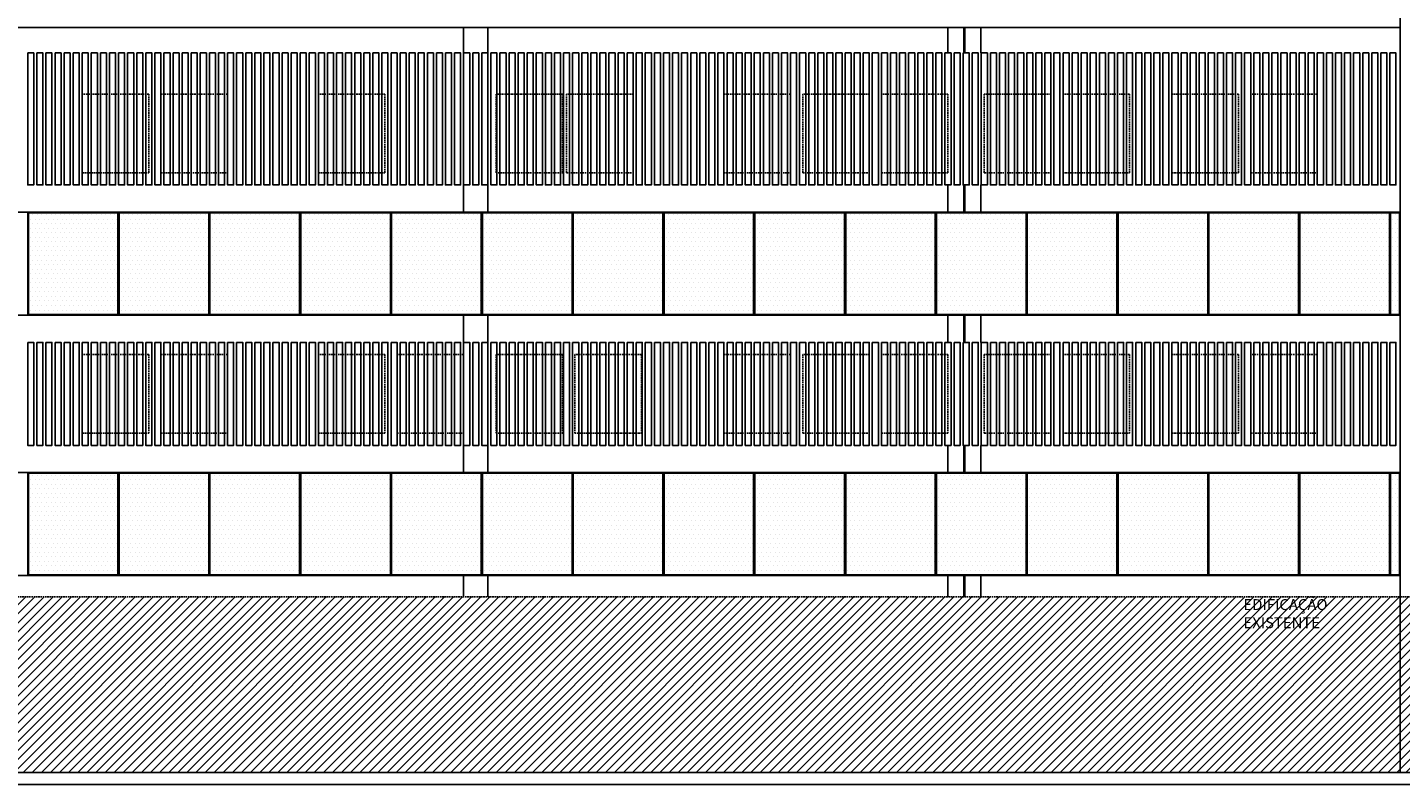
# Model space of a CAD drawing. Units: millimetres. Extents: x 46846 to 117720, y -1225 to 36396.
# Drawn here: x 112099 to 114367, y 30618 to 31868 of the extents above; entities that cross this region are included whole.
import ezdxf

# ---------------------------------------------------------------- set-up
doc = ezdxf.new("R2010")
doc.units = ezdxf.units.MM
doc.header["$LTSCALE"] = 10
doc.linetypes.add('HIDDEN', pattern=[0.375, 0.25, -0.125])
for name, color, linetype in [('06', 6, 'Continuous'), ('253', 253, 'Continuous'), ('APCOZ-I', 251, 'Continuous'), ('ESPEC', 2, 'Continuous'), ('LINVISTA', 13, 'Continuous'), ('proj 30', 30, 'HIDDEN'), ('REG60-100', 7, 'Continuous')]:
    doc.layers.add(name, color=color, linetype=linetype)
doc.styles.add('OMM', font='ARIALN.TTF')

msp = doc.modelspace()

# ---------------------------------------------------------------- hatches: boundary and pattern name
at = {"layer": '253', "ltscale": 0.01}
h = msp.add_hatch(dxfattribs=at)
h.set_pattern_fill('ANSI31', color=256, scale=85, style=0)
h.set_pattern_definition([(45, (110184.039, 30638.362), (-7.51301, 7.51301), [])])
h.paths.add_polyline_path([(114801.961, 30928.362), (110184.039, 30928.362), (110184.039, 30638.362), (114801.961, 30638.362)])
at = {"layer": 'APCOZ-I'}
h = msp.add_hatch(dxfattribs=at)
h.set_pattern_fill('DOTS', color=256, scale=120, style=0)
h.set_pattern_definition([(0, (112100.9615, 31394.3625), (3.75, 7.5), [0, -7.5])])
h.paths.add_polyline_path([(112248.961, 31562.362), (112100.961, 31562.362), (112100.961, 31394.362), (112248.961, 31394.362)])
h = msp.add_hatch(dxfattribs=at)
h.set_pattern_fill('DOTS', color=256, scale=120, style=0)
h.set_pattern_definition([(0, (112250.9615, 31394.3625), (3.75, 7.5), [0, -7.5])])
h.paths.add_polyline_path([(112398.961, 31562.362), (112250.961, 31562.362), (112250.961, 31394.362), (112398.961, 31394.362)])
h = msp.add_hatch(dxfattribs=at)
h.set_pattern_fill('DOTS', color=256, scale=120, style=0)
h.set_pattern_definition([(0, (112400.9615, 31394.3625), (3.75, 7.5), [0, -7.5])])
h.paths.add_polyline_path([(112548.961, 31562.362), (112400.961, 31562.362), (112400.961, 31394.362), (112548.961, 31394.362)])
h = msp.add_hatch(dxfattribs=at)
h.set_pattern_fill('DOTS', color=256, scale=120, style=0)
h.set_pattern_definition([(0, (112550.9615, 31394.3625), (3.75, 7.5), [0, -7.5])])
h.paths.add_polyline_path([(112698.961, 31562.362), (112550.961, 31562.362), (112550.961, 31394.362), (112698.961, 31394.362)])
h = msp.add_hatch(dxfattribs=at)
h.set_pattern_fill('DOTS', color=256, scale=120, style=0)
h.set_pattern_definition([(0, (112700.9615, 31394.3625), (3.75, 7.5), [0, -7.5])])
h.paths.add_polyline_path([(112848.961, 31562.362), (112700.961, 31562.362), (112700.961, 31394.362), (112848.961, 31394.362)])
h = msp.add_hatch(dxfattribs=at)
h.set_pattern_fill('DOTS', color=256, scale=120, style=0)
h.set_pattern_definition([(0, (112850.9615, 31394.3625), (3.75, 7.5), [0, -7.5])])
h.paths.add_polyline_path([(112998.961, 31562.362), (112850.961, 31562.362), (112850.961, 31394.362), (112998.961, 31394.362)])
h = msp.add_hatch(dxfattribs=at)
h.set_pattern_fill('DOTS', color=256, scale=120, style=0)
h.set_pattern_definition([(0, (113000.9615, 31394.3625), (3.75, 7.5), [0, -7.5])])
h.paths.add_polyline_path([(113148.961, 31562.362), (113000.961, 31562.362), (113000.961, 31394.362), (113148.961, 31394.362)])
h = msp.add_hatch(dxfattribs=at)
h.set_pattern_fill('DOTS', color=256, scale=120, style=0)
h.set_pattern_definition([(0, (113150.9615, 31394.3625), (3.75, 7.5), [0, -7.5])])
h.paths.add_polyline_path([(113298.961, 31562.362), (113150.961, 31562.362), (113150.961, 31394.362), (113298.961, 31394.362)])
h = msp.add_hatch(dxfattribs=at)
h.set_pattern_fill('DOTS', color=256, scale=120, style=0)
h.set_pattern_definition([(0, (113300.9615, 31394.3625), (3.75, 7.5), [0, -7.5])])
h.paths.add_polyline_path([(113448.961, 31562.362), (113300.961, 31562.362), (113300.961, 31394.362), (113448.961, 31394.362)])
h = msp.add_hatch(dxfattribs=at)
h.set_pattern_fill('DOTS', color=256, scale=120, style=0)
h.set_pattern_definition([(0, (113450.9615, 31394.3625), (3.75, 7.5), [0, -7.5])])
h.paths.add_polyline_path([(113598.961, 31562.362), (113450.961, 31562.362), (113450.961, 31394.362), (113598.961, 31394.362)])
h = msp.add_hatch(dxfattribs=at)
h.set_pattern_fill('DOTS', color=256, scale=120, style=0)
h.set_pattern_definition([(0, (113600.9615, 31394.3625), (3.75, 7.5), [0, -7.5])])
h.paths.add_polyline_path([(113748.961, 31562.362), (113600.961, 31562.362), (113600.961, 31394.362), (113748.961, 31394.362)])
h = msp.add_hatch(dxfattribs=at)
h.set_pattern_fill('DOTS', color=256, scale=120, style=0)
h.set_pattern_definition([(0, (113750.9615, 31394.3625), (3.75, 7.5), [0, -7.5])])
h.paths.add_polyline_path([(113898.961, 31562.362), (113750.961, 31562.362), (113750.961, 31394.362), (113898.961, 31394.362)])
h = msp.add_hatch(dxfattribs=at)
h.set_pattern_fill('DOTS', color=256, scale=120, style=0)
h.set_pattern_definition([(0, (113900.9615, 31394.3625), (3.75, 7.5), [0, -7.5])])
h.paths.add_polyline_path([(114048.961, 31562.362), (113900.961, 31562.362), (113900.961, 31394.362), (114048.961, 31394.362)])
h = msp.add_hatch(dxfattribs=at)
h.set_pattern_fill('DOTS', color=256, scale=120, style=0)
h.set_pattern_definition([(0, (114050.9615, 31394.3625), (3.75, 7.5), [0, -7.5])])
h.paths.add_polyline_path([(114198.961, 31562.362), (114050.961, 31562.362), (114050.961, 31394.362), (114198.961, 31394.362)])
h = msp.add_hatch(dxfattribs=at)
h.set_pattern_fill('DOTS', color=256, scale=120, style=0)
h.set_pattern_definition([(0, (114200.9615, 31394.3625), (3.75, 7.5), [0, -7.5])])
h.paths.add_polyline_path([(114348.961, 31562.362), (114200.961, 31562.362), (114200.961, 31394.362), (114348.961, 31394.362)])
h = msp.add_hatch(dxfattribs=at)
h.set_pattern_fill('DOTS', color=256, scale=120, style=0)
h.set_pattern_definition([(0, (114350.9615, 31394.3625), (3.75, 7.5), [0, -7.5])])
h.paths.add_polyline_path([(114365.961, 31562.362), (114350.961, 31562.362), (114350.961, 31394.362), (114365.961, 31394.362)])
h = msp.add_hatch(dxfattribs=at)
h.set_pattern_fill('DOTS', color=256, scale=120, style=0)
h.set_pattern_definition([(0, (112100.9615, 30964.3625), (3.75, 7.5), [0, -7.5])])
h.paths.add_polyline_path([(112248.961, 31132.362), (112100.961, 31132.362), (112100.961, 30964.362), (112248.961, 30964.362)])
h = msp.add_hatch(dxfattribs=at)
h.set_pattern_fill('DOTS', color=256, scale=120, style=0)
h.set_pattern_definition([(0, (112250.9615, 30964.3625), (3.75, 7.5), [0, -7.5])])
h.paths.add_polyline_path([(112398.961, 31132.362), (112250.961, 31132.362), (112250.961, 30964.362), (112398.961, 30964.362)])
h = msp.add_hatch(dxfattribs=at)
h.set_pattern_fill('DOTS', color=256, scale=120, style=0)
h.set_pattern_definition([(0, (112400.9615, 30964.3625), (3.75, 7.5), [0, -7.5])])
h.paths.add_polyline_path([(112548.961, 31132.362), (112400.961, 31132.362), (112400.961, 30964.362), (112548.961, 30964.362)])
h = msp.add_hatch(dxfattribs=at)
h.set_pattern_fill('DOTS', color=256, scale=120, style=0)
h.set_pattern_definition([(0, (112550.9615, 30964.3625), (3.75, 7.5), [0, -7.5])])
h.paths.add_polyline_path([(112698.961, 31132.362), (112550.961, 31132.362), (112550.961, 30964.362), (112698.961, 30964.362)])
h = msp.add_hatch(dxfattribs=at)
h.set_pattern_fill('DOTS', color=256, scale=120, style=0)
h.set_pattern_definition([(0, (112700.9615, 30964.3625), (3.75, 7.5), [0, -7.5])])
h.paths.add_polyline_path([(112848.961, 31132.362), (112700.961, 31132.362), (112700.961, 30964.362), (112848.961, 30964.362)])
h = msp.add_hatch(dxfattribs=at)
h.set_pattern_fill('DOTS', color=256, scale=120, style=0)
h.set_pattern_definition([(0, (112850.9615, 30964.3625), (3.75, 7.5), [0, -7.5])])
h.paths.add_polyline_path([(112998.961, 31132.362), (112850.961, 31132.362), (112850.961, 30964.362), (112998.961, 30964.362)])
h = msp.add_hatch(dxfattribs=at)
h.set_pattern_fill('DOTS', color=256, scale=120, style=0)
h.set_pattern_definition([(0, (113000.9615, 30964.3625), (3.75, 7.5), [0, -7.5])])
h.paths.add_polyline_path([(113148.961, 31132.362), (113000.961, 31132.362), (113000.961, 30964.362), (113148.961, 30964.362)])
h = msp.add_hatch(dxfattribs=at)
h.set_pattern_fill('DOTS', color=256, scale=120, style=0)
h.set_pattern_definition([(0, (113150.9615, 30964.3625), (3.75, 7.5), [0, -7.5])])
h.paths.add_polyline_path([(113298.961, 31132.362), (113150.961, 31132.362), (113150.961, 30964.362), (113298.961, 30964.362)])
h = msp.add_hatch(dxfattribs=at)
h.set_pattern_fill('DOTS', color=256, scale=120, style=0)
h.set_pattern_definition([(0, (113300.9615, 30964.3625), (3.75, 7.5), [0, -7.5])])
h.paths.add_polyline_path([(113448.961, 31132.362), (113300.961, 31132.362), (113300.961, 30964.362), (113448.961, 30964.362)])
h = msp.add_hatch(dxfattribs=at)
h.set_pattern_fill('DOTS', color=256, scale=120, style=0)
h.set_pattern_definition([(0, (113450.9615, 30964.3625), (3.75, 7.5), [0, -7.5])])
h.paths.add_polyline_path([(113598.961, 31132.362), (113450.961, 31132.362), (113450.961, 30964.362), (113598.961, 30964.362)])
h = msp.add_hatch(dxfattribs=at)
h.set_pattern_fill('DOTS', color=256, scale=120, style=0)
h.set_pattern_definition([(0, (113600.9615, 30964.3625), (3.75, 7.5), [0, -7.5])])
h.paths.add_polyline_path([(113748.961, 31132.362), (113600.961, 31132.362), (113600.961, 30964.362), (113748.961, 30964.362)])
h = msp.add_hatch(dxfattribs=at)
h.set_pattern_fill('DOTS', color=256, scale=120, style=0)
h.set_pattern_definition([(0, (113750.9615, 30964.3625), (3.75, 7.5), [0, -7.5])])
h.paths.add_polyline_path([(113898.961, 31132.362), (113750.961, 31132.362), (113750.961, 30964.362), (113898.961, 30964.362)])
h = msp.add_hatch(dxfattribs=at)
h.set_pattern_fill('DOTS', color=256, scale=120, style=0)
h.set_pattern_definition([(0, (113900.9615, 30964.3625), (3.75, 7.5), [0, -7.5])])
h.paths.add_polyline_path([(114048.961, 31132.362), (113900.961, 31132.362), (113900.961, 30964.362), (114048.961, 30964.362)])
h = msp.add_hatch(dxfattribs=at)
h.set_pattern_fill('DOTS', color=256, scale=120, style=0)
h.set_pattern_definition([(0, (114050.9615, 30964.3625), (3.75, 7.5), [0, -7.5])])
h.paths.add_polyline_path([(114198.961, 31132.362), (114050.961, 31132.362), (114050.961, 30964.362), (114198.961, 30964.362)])
h = msp.add_hatch(dxfattribs=at)
h.set_pattern_fill('DOTS', color=256, scale=120, style=0)
h.set_pattern_definition([(0, (114200.9615, 30964.3625), (3.75, 7.5), [0, -7.5])])
h.paths.add_polyline_path([(114348.961, 31132.362), (114200.961, 31132.362), (114200.961, 30964.362), (114348.961, 30964.362)])
h = msp.add_hatch(dxfattribs=at)
h.set_pattern_fill('DOTS', color=256, scale=120, style=0)
h.set_pattern_definition([(0, (114350.9615, 30964.3625), (3.75, 7.5), [0, -7.5])])
h.paths.add_polyline_path([(114365.961, 31132.362), (114350.961, 31132.362), (114350.961, 30964.362), (114365.961, 30964.362)])

# ---------------------------------------------------------------- linework, layer by layer
at = {"ltscale": 0.01}
for p, q in [((112099.961, 31563.362), (112099.961, 31393.362)), ((112249.961, 31563.362), (112249.961, 31393.362)), ((112399.961, 31563.362), (112399.961, 31393.362)), ((112549.961, 31563.362), (112549.961, 31393.362)), ((112699.961, 31563.362), (112699.961, 31393.362)), ((112849.961, 31563.362), (112849.961, 31393.362)), ((112999.961, 31563.362), (112999.961, 31393.362)), ((113149.961, 31563.362), (113149.961, 31393.362)), ((113299.961, 31563.362), (113299.961, 31393.362)), ((113449.961, 31563.362), (113449.961, 31393.362)), ((113599.961, 31563.362), (113599.961, 31393.362)), ((113749.961, 31563.362), (113749.961, 31393.362)), ((113899.961, 31563.362), (113899.961, 31393.362)), ((114049.961, 31563.362), (114049.961, 31393.362)), ((114199.961, 31563.362), (114199.961, 31393.362)), ((114349.961, 31563.362), (114349.961, 31393.362)), ((112099.961, 31133.362), (112099.961, 30963.362)), ((112249.961, 31133.362), (112249.961, 30963.362)), ((112399.961, 31133.362), (112399.961, 30963.362)), ((112549.961, 31133.362), (112549.961, 30963.362)), ((112699.961, 31133.362), (112699.961, 30963.362)), ((112849.961, 31133.362), (112849.961, 30963.362)), ((112999.961, 31133.362), (112999.961, 30963.362)), ((113149.961, 31133.362), (113149.961, 30963.362)), ((113299.961, 31133.362), (113299.961, 30963.362)), ((113449.961, 31133.362), (113449.961, 30963.362)), ((113599.961, 31133.362), (113599.961, 30963.362)), ((113749.961, 31133.362), (113749.961, 30963.362)), ((113899.961, 31133.362), (113899.961, 30963.362)), ((114049.961, 31133.362), (114049.961, 30963.362)), ((114199.961, 31133.362), (114199.961, 30963.362)), ((114349.961, 31133.362), (114349.961, 30963.362))]:
    msp.add_line(p, q, dxfattribs=at)
msp.add_lwpolyline([(114366.961, 30638.362), (114366.961, 32553.362), (114856.961, 32553.362), (114856.961, 32123.362)], dxfattribs=at)
at = {"layer": '06'}
for p, q in [((110184.039, 30638.362), (117293.264, 30638.362)), ((110184.039, 30618.362), (117293.264, 30618.362))]:
    msp.add_line(p, q, dxfattribs=at)
at = {"layer": 'APCOZ-I'}
for points in [[(112100.961, 31394.362), (112248.961, 31394.362), (112248.961, 31562.362), (112100.961, 31562.362)], [(112250.961, 31394.362), (112398.961, 31394.362), (112398.961, 31562.362), (112250.961, 31562.362)], [(112400.961, 31394.362), (112548.961, 31394.362), (112548.961, 31562.362), (112400.961, 31562.362)], [(112550.961, 31394.362), (112698.961, 31394.362), (112698.961, 31562.362), (112550.961, 31562.362)], [(112700.961, 31394.362), (112848.961, 31394.362), (112848.961, 31562.362), (112700.961, 31562.362)], [(112850.961, 31394.362), (112998.961, 31394.362), (112998.961, 31562.362), (112850.961, 31562.362)], [(113000.961, 31394.362), (113148.961, 31394.362), (113148.961, 31562.362), (113000.961, 31562.362)], [(113150.961, 31394.362), (113298.961, 31394.362), (113298.961, 31562.362), (113150.961, 31562.362)], [(113300.961, 31394.362), (113448.961, 31394.362), (113448.961, 31562.362), (113300.961, 31562.362)], [(113450.961, 31394.362), (113598.961, 31394.362), (113598.961, 31562.362), (113450.961, 31562.362)], [(113600.961, 31394.362), (113748.961, 31394.362), (113748.961, 31562.362), (113600.961, 31562.362)], [(113750.961, 31394.362), (113898.961, 31394.362), (113898.961, 31562.362), (113750.961, 31562.362)], [(113900.961, 31394.362), (114048.961, 31394.362), (114048.961, 31562.362), (113900.961, 31562.362)], [(114050.961, 31394.362), (114198.961, 31394.362), (114198.961, 31562.362), (114050.961, 31562.362)], [(114200.961, 31394.362), (114348.961, 31394.362), (114348.961, 31562.362), (114200.961, 31562.362)], [(114350.961, 31562.362), (114365.961, 31562.362), (114365.961, 31394.362), (114350.961, 31394.362)], [(112100.961, 30964.362), (112248.961, 30964.362), (112248.961, 31132.362), (112100.961, 31132.362)], [(112250.961, 30964.362), (112398.961, 30964.362), (112398.961, 31132.362), (112250.961, 31132.362)], [(112400.961, 30964.362), (112548.961, 30964.362), (112548.961, 31132.362), (112400.961, 31132.362)], [(112550.961, 30964.362), (112698.961, 30964.362), (112698.961, 31132.362), (112550.961, 31132.362)], [(112700.961, 30964.362), (112848.961, 30964.362), (112848.961, 31132.362), (112700.961, 31132.362)], [(112850.961, 30964.362), (112998.961, 30964.362), (112998.961, 31132.362), (112850.961, 31132.362)], [(113000.961, 30964.362), (113148.961, 30964.362), (113148.961, 31132.362), (113000.961, 31132.362)], [(113150.961, 30964.362), (113298.961, 30964.362), (113298.961, 31132.362), (113150.961, 31132.362)], [(113300.961, 30964.362), (113448.961, 30964.362), (113448.961, 31132.362), (113300.961, 31132.362)], [(113450.961, 30964.362), (113598.961, 30964.362), (113598.961, 31132.362), (113450.961, 31132.362)], [(113600.961, 30964.362), (113748.961, 30964.362), (113748.961, 31132.362), (113600.961, 31132.362)], [(113750.961, 30964.362), (113898.961, 30964.362), (113898.961, 31132.362), (113750.961, 31132.362)], [(113900.961, 30964.362), (114048.961, 30964.362), (114048.961, 31132.362), (113900.961, 31132.362)], [(114050.961, 30964.362), (114198.961, 30964.362), (114198.961, 31132.362), (114050.961, 31132.362)], [(114200.961, 30964.362), (114348.961, 30964.362), (114348.961, 31132.362), (114200.961, 31132.362)], [(114350.961, 31132.362), (114365.961, 31132.362), (114365.961, 30964.362), (114350.961, 30964.362)]]:
    msp.add_lwpolyline(points, close=True, dxfattribs=at)
at = {"layer": 'ESPEC', "ltscale": 0.01}
for p, q in [((110749.961, 31563.362), (114366.961, 31563.362)), ((110749.961, 31393.362), (114366.961, 31393.362)), ((110749.961, 31133.362), (114366.961, 31133.362)), ((110749.961, 30963.362), (114366.961, 30963.362))]:
    msp.add_line(p, q, dxfattribs=at)
msp.add_lwpolyline([(110749.961, 31563.362), (110749.961, 31868.362), (114366.961, 31868.362)], dxfattribs=at)
at = {"layer": 'LINVISTA'}
for points in [[(112099.961, 31826.362), (112099.961, 31608.362), (112109.961, 31608.362), (112109.961, 31826.362)], [(112114.961, 31826.362), (112114.961, 31608.362), (112124.961, 31608.362), (112124.961, 31826.362)], [(112129.961, 31826.362), (112129.961, 31608.362), (112139.961, 31608.362), (112139.961, 31826.362)], [(112144.961, 31826.362), (112144.961, 31608.362), (112154.961, 31608.362), (112154.961, 31826.362)], [(112159.961, 31826.362), (112159.961, 31608.362), (112169.961, 31608.362), (112169.961, 31826.362)], [(112174.961, 31826.362), (112174.961, 31608.362), (112184.961, 31608.362), (112184.961, 31826.362)], [(112189.961, 31826.362), (112189.961, 31608.362), (112199.961, 31608.362), (112199.961, 31826.362)], [(112204.961, 31826.362), (112204.961, 31608.362), (112214.961, 31608.362), (112214.961, 31826.362)], [(112219.961, 31826.362), (112219.961, 31608.362), (112229.961, 31608.362), (112229.961, 31826.362)], [(112234.961, 31826.362), (112234.961, 31608.362), (112244.961, 31608.362), (112244.961, 31826.362)], [(112249.961, 31826.362), (112249.961, 31608.362), (112259.961, 31608.362), (112259.961, 31826.362)], [(112264.961, 31826.362), (112264.961, 31608.362), (112274.961, 31608.362), (112274.961, 31826.362)], [(112279.961, 31826.362), (112279.961, 31608.362), (112289.961, 31608.362), (112289.961, 31826.362)], [(112294.961, 31826.362), (112294.961, 31608.362), (112304.961, 31608.362), (112304.961, 31826.362)], [(112309.961, 31826.362), (112309.961, 31608.362), (112319.961, 31608.362), (112319.961, 31826.362)], [(112324.961, 31826.362), (112324.961, 31608.362), (112334.961, 31608.362), (112334.961, 31826.362)], [(112339.961, 31826.362), (112339.961, 31608.362), (112349.961, 31608.362), (112349.961, 31826.362)], [(112354.961, 31826.362), (112354.961, 31608.362), (112364.961, 31608.362), (112364.961, 31826.362)], [(112369.961, 31826.362), (112369.961, 31608.362), (112379.961, 31608.362), (112379.961, 31826.362)], [(112384.961, 31826.362), (112384.961, 31608.362), (112394.961, 31608.362), (112394.961, 31826.362)], [(112399.961, 31826.362), (112399.961, 31608.362), (112409.961, 31608.362), (112409.961, 31826.362)], [(112414.961, 31826.362), (112414.961, 31608.362), (112424.961, 31608.362), (112424.961, 31826.362)], [(112429.961, 31826.362), (112429.961, 31608.362), (112439.961, 31608.362), (112439.961, 31826.362)], [(112444.961, 31826.362), (112444.961, 31608.362), (112454.961, 31608.362), (112454.961, 31826.362)], [(112459.961, 31826.362), (112459.961, 31608.362), (112469.961, 31608.362), (112469.961, 31826.362)], [(112474.961, 31826.362), (112474.961, 31608.362), (112484.961, 31608.362), (112484.961, 31826.362)], [(112489.961, 31826.362), (112489.961, 31608.362), (112499.961, 31608.362), (112499.961, 31826.362)], [(112504.961, 31826.362), (112504.961, 31608.362), (112514.961, 31608.362), (112514.961, 31826.362)], [(112519.961, 31826.362), (112519.961, 31608.362), (112529.961, 31608.362), (112529.961, 31826.362)], [(112534.961, 31826.362), (112534.961, 31608.362), (112544.961, 31608.362), (112544.961, 31826.362)], [(112549.961, 31826.362), (112549.961, 31608.362), (112559.961, 31608.362), (112559.961, 31826.362)], [(112564.961, 31826.362), (112564.961, 31608.362), (112574.961, 31608.362), (112574.961, 31826.362)], [(112579.961, 31826.362), (112579.961, 31608.362), (112589.961, 31608.362), (112589.961, 31826.362)], [(112594.961, 31826.362), (112594.961, 31608.362), (112604.961, 31608.362), (112604.961, 31826.362)], [(112609.961, 31826.362), (112609.961, 31608.362), (112619.961, 31608.362), (112619.961, 31826.362)], [(112624.961, 31826.362), (112624.961, 31608.362), (112634.961, 31608.362), (112634.961, 31826.362)], [(112639.961, 31826.362), (112639.961, 31608.362), (112649.961, 31608.362), (112649.961, 31826.362)], [(112654.961, 31826.362), (112654.961, 31608.362), (112664.961, 31608.362), (112664.961, 31826.362)], [(112669.961, 31826.362), (112669.961, 31608.362), (112679.961, 31608.362), (112679.961, 31826.362)], [(112684.961, 31826.362), (112684.961, 31608.362), (112694.961, 31608.362), (112694.961, 31826.362)], [(112699.961, 31826.362), (112699.961, 31608.362), (112709.961, 31608.362), (112709.961, 31826.362)], [(112714.961, 31826.362), (112714.961, 31608.362), (112724.961, 31608.362), (112724.961, 31826.362)], [(112729.961, 31826.362), (112729.961, 31608.362), (112739.961, 31608.362), (112739.961, 31826.362)], [(112744.961, 31826.362), (112744.961, 31608.362), (112754.961, 31608.362), (112754.961, 31826.362)], [(112759.961, 31826.362), (112759.961, 31608.362), (112769.961, 31608.362), (112769.961, 31826.362)], [(112774.961, 31826.362), (112774.961, 31608.362), (112784.961, 31608.362), (112784.961, 31826.362)], [(112789.961, 31826.362), (112789.961, 31608.362), (112799.961, 31608.362), (112799.961, 31826.362)], [(112804.961, 31826.362), (112804.961, 31608.362), (112814.961, 31608.362), (112814.961, 31826.362)], [(112819.961, 31826.362), (112819.961, 31608.362), (112829.961, 31608.362), (112829.961, 31826.362)], [(112834.961, 31826.362), (112834.961, 31608.362), (112844.961, 31608.362), (112844.961, 31826.362)], [(112849.961, 31826.362), (112849.961, 31608.362), (112859.961, 31608.362), (112859.961, 31826.362)], [(112864.961, 31826.362), (112864.961, 31608.362), (112874.961, 31608.362), (112874.961, 31826.362)], [(112879.961, 31826.362), (112879.961, 31608.362), (112889.961, 31608.362), (112889.961, 31826.362)], [(112894.961, 31826.362), (112894.961, 31608.362), (112904.961, 31608.362), (112904.961, 31826.362)], [(112909.961, 31826.362), (112909.961, 31608.362), (112919.961, 31608.362), (112919.961, 31826.362)], [(112924.961, 31826.362), (112924.961, 31608.362), (112934.961, 31608.362), (112934.961, 31826.362)], [(112939.961, 31826.362), (112939.961, 31608.362), (112949.961, 31608.362), (112949.961, 31826.362)], [(112954.961, 31826.362), (112954.961, 31608.362), (112964.961, 31608.362), (112964.961, 31826.362)], [(112969.961, 31826.362), (112969.961, 31608.362), (112979.961, 31608.362), (112979.961, 31826.362)], [(112984.961, 31826.362), (112984.961, 31608.362), (112994.961, 31608.362), (112994.961, 31826.362)], [(112999.961, 31826.362), (112999.961, 31608.362), (113009.961, 31608.362), (113009.961, 31826.362)], [(113014.961, 31826.362), (113014.961, 31608.362), (113024.961, 31608.362), (113024.961, 31826.362)], [(113029.961, 31826.362), (113029.961, 31608.362), (113039.961, 31608.362), (113039.961, 31826.362)], [(113044.961, 31826.362), (113044.961, 31608.362), (113054.961, 31608.362), (113054.961, 31826.362)], [(113059.961, 31826.362), (113059.961, 31608.362), (113069.961, 31608.362), (113069.961, 31826.362)], [(113074.961, 31826.362), (113074.961, 31608.362), (113084.961, 31608.362), (113084.961, 31826.362)], [(113089.961, 31826.362), (113089.961, 31608.362), (113099.961, 31608.362), (113099.961, 31826.362)], [(113104.961, 31826.362), (113104.961, 31608.362), (113114.961, 31608.362), (113114.961, 31826.362)], [(113119.961, 31826.362), (113119.961, 31608.362), (113129.961, 31608.362), (113129.961, 31826.362)], [(113134.961, 31826.362), (113134.961, 31608.362), (113144.961, 31608.362), (113144.961, 31826.362)], [(113149.961, 31826.362), (113149.961, 31608.362), (113159.961, 31608.362), (113159.961, 31826.362)], [(113164.961, 31826.362), (113164.961, 31608.362), (113174.961, 31608.362), (113174.961, 31826.362)], [(113179.961, 31826.362), (113179.961, 31608.362), (113189.961, 31608.362), (113189.961, 31826.362)], [(113194.961, 31826.362), (113194.961, 31608.362), (113204.961, 31608.362), (113204.961, 31826.362)], [(113209.961, 31826.362), (113209.961, 31608.362), (113219.961, 31608.362), (113219.961, 31826.362)], [(113224.961, 31826.362), (113224.961, 31608.362), (113234.961, 31608.362), (113234.961, 31826.362)], [(113239.961, 31826.362), (113239.961, 31608.362), (113249.961, 31608.362), (113249.961, 31826.362)], [(113254.961, 31826.362), (113254.961, 31608.362), (113264.961, 31608.362), (113264.961, 31826.362)], [(113269.961, 31826.362), (113269.961, 31608.362), (113279.961, 31608.362), (113279.961, 31826.362)], [(113284.961, 31826.362), (113284.961, 31608.362), (113294.961, 31608.362), (113294.961, 31826.362)], [(113299.961, 31826.362), (113299.961, 31608.362), (113309.961, 31608.362), (113309.961, 31826.362)], [(113314.961, 31826.362), (113314.961, 31608.362), (113324.961, 31608.362), (113324.961, 31826.362)], [(113329.961, 31826.362), (113329.961, 31608.362), (113339.961, 31608.362), (113339.961, 31826.362)], [(113344.961, 31826.362), (113344.961, 31608.362), (113354.961, 31608.362), (113354.961, 31826.362)], [(113359.961, 31826.362), (113359.961, 31608.362), (113369.961, 31608.362), (113369.961, 31826.362)], [(113374.961, 31826.362), (113374.961, 31608.362), (113384.961, 31608.362), (113384.961, 31826.362)], [(113389.961, 31826.362), (113389.961, 31608.362), (113399.961, 31608.362), (113399.961, 31826.362)], [(113404.961, 31826.362), (113404.961, 31608.362), (113414.961, 31608.362), (113414.961, 31826.362)], [(113419.961, 31826.362), (113419.961, 31608.362), (113429.961, 31608.362), (113429.961, 31826.362)], [(113434.961, 31826.362), (113434.961, 31608.362), (113444.961, 31608.362), (113444.961, 31826.362)], [(113449.961, 31826.362), (113449.961, 31608.362), (113459.961, 31608.362), (113459.961, 31826.362)], [(113464.961, 31826.362), (113464.961, 31608.362), (113474.961, 31608.362), (113474.961, 31826.362)], [(113479.961, 31826.362), (113479.961, 31608.362), (113489.961, 31608.362), (113489.961, 31826.362)], [(113494.961, 31826.362), (113494.961, 31608.362), (113504.961, 31608.362), (113504.961, 31826.362)], [(113509.961, 31826.362), (113509.961, 31608.362), (113519.961, 31608.362), (113519.961, 31826.362)], [(113524.961, 31826.362), (113524.961, 31608.362), (113534.961, 31608.362), (113534.961, 31826.362)], [(113539.961, 31826.362), (113539.961, 31608.362), (113549.961, 31608.362), (113549.961, 31826.362)], [(113554.961, 31826.362), (113554.961, 31608.362), (113564.961, 31608.362), (113564.961, 31826.362)], [(113569.961, 31826.362), (113569.961, 31608.362), (113579.961, 31608.362), (113579.961, 31826.362)], [(113584.961, 31826.362), (113584.961, 31608.362), (113594.961, 31608.362), (113594.961, 31826.362)], [(113599.961, 31826.362), (113599.961, 31608.362), (113609.961, 31608.362), (113609.961, 31826.362)], [(113614.961, 31826.362), (113614.961, 31608.362), (113624.961, 31608.362), (113624.961, 31826.362)], [(113629.961, 31826.362), (113629.961, 31608.362), (113639.961, 31608.362), (113639.961, 31826.362)], [(113644.961, 31826.362), (113644.961, 31608.362), (113654.961, 31608.362), (113654.961, 31826.362)], [(113659.961, 31826.362), (113659.961, 31608.362), (113669.961, 31608.362), (113669.961, 31826.362)], [(113674.961, 31826.362), (113674.961, 31608.362), (113684.961, 31608.362), (113684.961, 31826.362)], [(113689.961, 31826.362), (113689.961, 31608.362), (113699.961, 31608.362), (113699.961, 31826.362)], [(113704.961, 31826.362), (113704.961, 31608.362), (113714.961, 31608.362), (113714.961, 31826.362)], [(113719.961, 31826.362), (113719.961, 31608.362), (113729.961, 31608.362), (113729.961, 31826.362)], [(113734.961, 31826.362), (113734.961, 31608.362), (113744.961, 31608.362), (113744.961, 31826.362)], [(113749.961, 31826.362), (113749.961, 31608.362), (113759.961, 31608.362), (113759.961, 31826.362)], [(113764.961, 31826.362), (113764.961, 31608.362), (113774.961, 31608.362), (113774.961, 31826.362)], [(113779.961, 31826.362), (113779.961, 31608.362), (113789.961, 31608.362), (113789.961, 31826.362)], [(113794.961, 31826.362), (113794.961, 31608.362), (113804.961, 31608.362), (113804.961, 31826.362)], [(113809.961, 31826.362), (113809.961, 31608.362), (113819.961, 31608.362), (113819.961, 31826.362)], [(113824.961, 31826.362), (113824.961, 31608.362), (113834.961, 31608.362), (113834.961, 31826.362)], [(113839.961, 31826.362), (113839.961, 31608.362), (113849.961, 31608.362), (113849.961, 31826.362)], [(113854.961, 31826.362), (113854.961, 31608.362), (113864.961, 31608.362), (113864.961, 31826.362)], [(113869.961, 31826.362), (113869.961, 31608.362), (113879.961, 31608.362), (113879.961, 31826.362)], [(113884.961, 31826.362), (113884.961, 31608.362), (113894.961, 31608.362), (113894.961, 31826.362)], [(113899.961, 31826.362), (113899.961, 31608.362), (113909.961, 31608.362), (113909.961, 31826.362)], [(113914.961, 31826.362), (113914.961, 31608.362), (113924.961, 31608.362), (113924.961, 31826.362)], [(113929.961, 31826.362), (113929.961, 31608.362), (113939.961, 31608.362), (113939.961, 31826.362)], [(113944.961, 31826.362), (113944.961, 31608.362), (113954.961, 31608.362), (113954.961, 31826.362)], [(113959.961, 31826.362), (113959.961, 31608.362), (113969.961, 31608.362), (113969.961, 31826.362)], [(113974.961, 31826.362), (113974.961, 31608.362), (113984.961, 31608.362), (113984.961, 31826.362)], [(113989.961, 31826.362), (113989.961, 31608.362), (113999.961, 31608.362), (113999.961, 31826.362)], [(114004.961, 31826.362), (114004.961, 31608.362), (114014.961, 31608.362), (114014.961, 31826.362)], [(114019.961, 31826.362), (114019.961, 31608.362), (114029.961, 31608.362), (114029.961, 31826.362)], [(114034.961, 31826.362), (114034.961, 31608.362), (114044.961, 31608.362), (114044.961, 31826.362)], [(114049.961, 31826.362), (114049.961, 31608.362), (114059.961, 31608.362), (114059.961, 31826.362)], [(114064.961, 31826.362), (114064.961, 31608.362), (114074.961, 31608.362), (114074.961, 31826.362)], [(114079.961, 31826.362), (114079.961, 31608.362), (114089.961, 31608.362), (114089.961, 31826.362)], [(114094.961, 31826.362), (114094.961, 31608.362), (114104.961, 31608.362), (114104.961, 31826.362)], [(114109.961, 31826.362), (114109.961, 31608.362), (114119.961, 31608.362), (114119.961, 31826.362)], [(114124.961, 31826.362), (114124.961, 31608.362), (114134.961, 31608.362), (114134.961, 31826.362)], [(114139.961, 31826.362), (114139.961, 31608.362), (114149.961, 31608.362), (114149.961, 31826.362)], [(114154.961, 31826.362), (114154.961, 31608.362), (114164.961, 31608.362), (114164.961, 31826.362)], [(114169.961, 31826.362), (114169.961, 31608.362), (114179.961, 31608.362), (114179.961, 31826.362)], [(114184.961, 31826.362), (114184.961, 31608.362), (114194.961, 31608.362), (114194.961, 31826.362)], [(114199.961, 31826.362), (114199.961, 31608.362), (114209.961, 31608.362), (114209.961, 31826.362)], [(114214.961, 31826.362), (114214.961, 31608.362), (114224.961, 31608.362), (114224.961, 31826.362)], [(114229.961, 31826.362), (114229.961, 31608.362), (114239.961, 31608.362), (114239.961, 31826.362)], [(114244.961, 31826.362), (114244.961, 31608.362), (114254.961, 31608.362), (114254.961, 31826.362)], [(114259.961, 31826.362), (114259.961, 31608.362), (114269.961, 31608.362), (114269.961, 31826.362)], [(114274.961, 31826.362), (114274.961, 31608.362), (114284.961, 31608.362), (114284.961, 31826.362)], [(114289.961, 31826.362), (114289.961, 31608.362), (114299.961, 31608.362), (114299.961, 31826.362)], [(114304.961, 31826.362), (114304.961, 31608.362), (114314.961, 31608.362), (114314.961, 31826.362)], [(114319.961, 31826.362), (114319.961, 31608.362), (114329.961, 31608.362), (114329.961, 31826.362)], [(114334.961, 31826.362), (114334.961, 31608.362), (114344.961, 31608.362), (114344.961, 31826.362)], [(114349.961, 31826.362), (114349.961, 31608.362), (114359.961, 31608.362), (114359.961, 31826.362)], [(112099.961, 31348.362), (112099.961, 31178.362), (112109.961, 31178.362), (112109.961, 31348.362)], [(112114.961, 31348.362), (112114.961, 31178.362), (112124.961, 31178.362), (112124.961, 31348.362)], [(112129.961, 31348.362), (112129.961, 31178.362), (112139.961, 31178.362), (112139.961, 31348.362)], [(112144.961, 31348.362), (112144.961, 31178.362), (112154.961, 31178.362), (112154.961, 31348.362)], [(112159.961, 31348.362), (112159.961, 31178.362), (112169.961, 31178.362), (112169.961, 31348.362)], [(112174.961, 31348.362), (112174.961, 31178.362), (112184.961, 31178.362), (112184.961, 31348.362)], [(112189.961, 31348.362), (112189.961, 31178.362), (112199.961, 31178.362), (112199.961, 31348.362)], [(112204.961, 31348.362), (112204.961, 31178.362), (112214.961, 31178.362), (112214.961, 31348.362)], [(112219.961, 31348.362), (112219.961, 31178.362), (112229.961, 31178.362), (112229.961, 31348.362)], [(112234.961, 31348.362), (112234.961, 31178.362), (112244.961, 31178.362), (112244.961, 31348.362)], [(112249.961, 31348.362), (112249.961, 31178.362), (112259.961, 31178.362), (112259.961, 31348.362)], [(112264.961, 31348.362), (112264.961, 31178.362), (112274.961, 31178.362), (112274.961, 31348.362)], [(112279.961, 31348.362), (112279.961, 31178.362), (112289.961, 31178.362), (112289.961, 31348.362)], [(112294.961, 31348.362), (112294.961, 31178.362), (112304.961, 31178.362), (112304.961, 31348.362)], [(112309.961, 31348.362), (112309.961, 31178.362), (112319.961, 31178.362), (112319.961, 31348.362)], [(112324.961, 31348.362), (112324.961, 31178.362), (112334.961, 31178.362), (112334.961, 31348.362)], [(112339.961, 31348.362), (112339.961, 31178.362), (112349.961, 31178.362), (112349.961, 31348.362)], [(112354.961, 31348.362), (112354.961, 31178.362), (112364.961, 31178.362), (112364.961, 31348.362)], [(112369.961, 31348.362), (112369.961, 31178.362), (112379.961, 31178.362), (112379.961, 31348.362)], [(112384.961, 31348.362), (112384.961, 31178.362), (112394.961, 31178.362), (112394.961, 31348.362)], [(112399.961, 31348.362), (112399.961, 31178.362), (112409.961, 31178.362), (112409.961, 31348.362)], [(112414.961, 31348.362), (112414.961, 31178.362), (112424.961, 31178.362), (112424.961, 31348.362)], [(112429.961, 31348.362), (112429.961, 31178.362), (112439.961, 31178.362), (112439.961, 31348.362)], [(112444.961, 31348.362), (112444.961, 31178.362), (112454.961, 31178.362), (112454.961, 31348.362)], [(112459.961, 31348.362), (112459.961, 31178.362), (112469.961, 31178.362), (112469.961, 31348.362)], [(112474.961, 31348.362), (112474.961, 31178.362), (112484.961, 31178.362), (112484.961, 31348.362)], [(112489.961, 31348.362), (112489.961, 31178.362), (112499.961, 31178.362), (112499.961, 31348.362)], [(112504.961, 31348.362), (112504.961, 31178.362), (112514.961, 31178.362), (112514.961, 31348.362)], [(112519.961, 31348.362), (112519.961, 31178.362), (112529.961, 31178.362), (112529.961, 31348.362)], [(112534.961, 31348.362), (112534.961, 31178.362), (112544.961, 31178.362), (112544.961, 31348.362)], [(112549.961, 31348.362), (112549.961, 31178.362), (112559.961, 31178.362), (112559.961, 31348.362)], [(112564.961, 31348.362), (112564.961, 31178.362), (112574.961, 31178.362), (112574.961, 31348.362)], [(112579.961, 31348.362), (112579.961, 31178.362), (112589.961, 31178.362), (112589.961, 31348.362)], [(112594.961, 31348.362), (112594.961, 31178.362), (112604.961, 31178.362), (112604.961, 31348.362)], [(112609.961, 31348.362), (112609.961, 31178.362), (112619.961, 31178.362), (112619.961, 31348.362)], [(112624.961, 31348.362), (112624.961, 31178.362), (112634.961, 31178.362), (112634.961, 31348.362)], [(112639.961, 31348.362), (112639.961, 31178.362), (112649.961, 31178.362), (112649.961, 31348.362)], [(112654.961, 31348.362), (112654.961, 31178.362), (112664.961, 31178.362), (112664.961, 31348.362)], [(112669.961, 31348.362), (112669.961, 31178.362), (112679.961, 31178.362), (112679.961, 31348.362)], [(112684.961, 31348.362), (112684.961, 31178.362), (112694.961, 31178.362), (112694.961, 31348.362)], [(112699.961, 31348.362), (112699.961, 31178.362), (112709.961, 31178.362), (112709.961, 31348.362)], [(112714.961, 31348.362), (112714.961, 31178.362), (112724.961, 31178.362), (112724.961, 31348.362)], [(112729.961, 31348.362), (112729.961, 31178.362), (112739.961, 31178.362), (112739.961, 31348.362)], [(112744.961, 31348.362), (112744.961, 31178.362), (112754.961, 31178.362), (112754.961, 31348.362)], [(112759.961, 31348.362), (112759.961, 31178.362), (112769.961, 31178.362), (112769.961, 31348.362)], [(112774.961, 31348.362), (112774.961, 31178.362), (112784.961, 31178.362), (112784.961, 31348.362)], [(112789.961, 31348.362), (112789.961, 31178.362), (112799.961, 31178.362), (112799.961, 31348.362)], [(112804.961, 31348.362), (112804.961, 31178.362), (112814.961, 31178.362), (112814.961, 31348.362)], [(112819.961, 31348.362), (112819.961, 31178.362), (112829.961, 31178.362), (112829.961, 31348.362)], [(112834.961, 31348.362), (112834.961, 31178.362), (112844.961, 31178.362), (112844.961, 31348.362)], [(112849.961, 31348.362), (112849.961, 31178.362), (112859.961, 31178.362), (112859.961, 31348.362)], [(112864.961, 31348.362), (112864.961, 31178.362), (112874.961, 31178.362), (112874.961, 31348.362)], [(112879.961, 31348.362), (112879.961, 31178.362), (112889.961, 31178.362), (112889.961, 31348.362)], [(112894.961, 31348.362), (112894.961, 31178.362), (112904.961, 31178.362), (112904.961, 31348.362)], [(112909.961, 31348.362), (112909.961, 31178.362), (112919.961, 31178.362), (112919.961, 31348.362)], [(112924.961, 31348.362), (112924.961, 31178.362), (112934.961, 31178.362), (112934.961, 31348.362)], [(112939.961, 31348.362), (112939.961, 31178.362), (112949.961, 31178.362), (112949.961, 31348.362)], [(112954.961, 31348.362), (112954.961, 31178.362), (112964.961, 31178.362), (112964.961, 31348.362)], [(112969.961, 31348.362), (112969.961, 31178.362), (112979.961, 31178.362), (112979.961, 31348.362)], [(112984.961, 31348.362), (112984.961, 31178.362), (112994.961, 31178.362), (112994.961, 31348.362)], [(112999.961, 31348.362), (112999.961, 31178.362), (113009.961, 31178.362), (113009.961, 31348.362)], [(113014.961, 31348.362), (113014.961, 31178.362), (113024.961, 31178.362), (113024.961, 31348.362)], [(113029.961, 31348.362), (113029.961, 31178.362), (113039.961, 31178.362), (113039.961, 31348.362)], [(113044.961, 31348.362), (113044.961, 31178.362), (113054.961, 31178.362), (113054.961, 31348.362)], [(113059.961, 31348.362), (113059.961, 31178.362), (113069.961, 31178.362), (113069.961, 31348.362)], [(113074.961, 31348.362), (113074.961, 31178.362), (113084.961, 31178.362), (113084.961, 31348.362)], [(113089.961, 31348.362), (113089.961, 31178.362), (113099.961, 31178.362), (113099.961, 31348.362)], [(113104.961, 31348.362), (113104.961, 31178.362), (113114.961, 31178.362), (113114.961, 31348.362)], [(113119.961, 31348.362), (113119.961, 31178.362), (113129.961, 31178.362), (113129.961, 31348.362)], [(113134.961, 31348.362), (113134.961, 31178.362), (113144.961, 31178.362), (113144.961, 31348.362)], [(113149.961, 31348.362), (113149.961, 31178.362), (113159.961, 31178.362), (113159.961, 31348.362)], [(113164.961, 31348.362), (113164.961, 31178.362), (113174.961, 31178.362), (113174.961, 31348.362)], [(113179.961, 31348.362), (113179.961, 31178.362), (113189.961, 31178.362), (113189.961, 31348.362)], [(113194.961, 31348.362), (113194.961, 31178.362), (113204.961, 31178.362), (113204.961, 31348.362)], [(113209.961, 31348.362), (113209.961, 31178.362), (113219.961, 31178.362), (113219.961, 31348.362)], [(113224.961, 31348.362), (113224.961, 31178.362), (113234.961, 31178.362), (113234.961, 31348.362)], [(113239.961, 31348.362), (113239.961, 31178.362), (113249.961, 31178.362), (113249.961, 31348.362)], [(113254.961, 31348.362), (113254.961, 31178.362), (113264.961, 31178.362), (113264.961, 31348.362)], [(113269.961, 31348.362), (113269.961, 31178.362), (113279.961, 31178.362), (113279.961, 31348.362)], [(113284.961, 31348.362), (113284.961, 31178.362), (113294.961, 31178.362), (113294.961, 31348.362)], [(113299.961, 31348.362), (113299.961, 31178.362), (113309.961, 31178.362), (113309.961, 31348.362)], [(113314.961, 31348.362), (113314.961, 31178.362), (113324.961, 31178.362), (113324.961, 31348.362)], [(113329.961, 31348.362), (113329.961, 31178.362), (113339.961, 31178.362), (113339.961, 31348.362)], [(113344.961, 31348.362), (113344.961, 31178.362), (113354.961, 31178.362), (113354.961, 31348.362)], [(113359.961, 31348.362), (113359.961, 31178.362), (113369.961, 31178.362), (113369.961, 31348.362)], [(113374.961, 31348.362), (113374.961, 31178.362), (113384.961, 31178.362), (113384.961, 31348.362)], [(113389.961, 31348.362), (113389.961, 31178.362), (113399.961, 31178.362), (113399.961, 31348.362)], [(113404.961, 31348.362), (113404.961, 31178.362), (113414.961, 31178.362), (113414.961, 31348.362)], [(113419.961, 31348.362), (113419.961, 31178.362), (113429.961, 31178.362), (113429.961, 31348.362)], [(113434.961, 31348.362), (113434.961, 31178.362), (113444.961, 31178.362), (113444.961, 31348.362)], [(113449.961, 31348.362), (113449.961, 31178.362), (113459.961, 31178.362), (113459.961, 31348.362)], [(113464.961, 31348.362), (113464.961, 31178.362), (113474.961, 31178.362), (113474.961, 31348.362)], [(113479.961, 31348.362), (113479.961, 31178.362), (113489.961, 31178.362), (113489.961, 31348.362)], [(113494.961, 31348.362), (113494.961, 31178.362), (113504.961, 31178.362), (113504.961, 31348.362)], [(113509.961, 31348.362), (113509.961, 31178.362), (113519.961, 31178.362), (113519.961, 31348.362)], [(113524.961, 31348.362), (113524.961, 31178.362), (113534.961, 31178.362), (113534.961, 31348.362)], [(113539.961, 31348.362), (113539.961, 31178.362), (113549.961, 31178.362), (113549.961, 31348.362)], [(113554.961, 31348.362), (113554.961, 31178.362), (113564.961, 31178.362), (113564.961, 31348.362)], [(113569.961, 31348.362), (113569.961, 31178.362), (113579.961, 31178.362), (113579.961, 31348.362)], [(113584.961, 31348.362), (113584.961, 31178.362), (113594.961, 31178.362), (113594.961, 31348.362)], [(113599.961, 31348.362), (113599.961, 31178.362), (113609.961, 31178.362), (113609.961, 31348.362)], [(113614.961, 31348.362), (113614.961, 31178.362), (113624.961, 31178.362), (113624.961, 31348.362)], [(113629.961, 31348.362), (113629.961, 31178.362), (113639.961, 31178.362), (113639.961, 31348.362)], [(113644.961, 31348.362), (113644.961, 31178.362), (113654.961, 31178.362), (113654.961, 31348.362)], [(113659.961, 31348.362), (113659.961, 31178.362), (113669.961, 31178.362), (113669.961, 31348.362)], [(113674.961, 31348.362), (113674.961, 31178.362), (113684.961, 31178.362), (113684.961, 31348.362)], [(113689.961, 31348.362), (113689.961, 31178.362), (113699.961, 31178.362), (113699.961, 31348.362)], [(113704.961, 31348.362), (113704.961, 31178.362), (113714.961, 31178.362), (113714.961, 31348.362)], [(113719.961, 31348.362), (113719.961, 31178.362), (113729.961, 31178.362), (113729.961, 31348.362)], [(113734.961, 31348.362), (113734.961, 31178.362), (113744.961, 31178.362), (113744.961, 31348.362)], [(113749.961, 31348.362), (113749.961, 31178.362), (113759.961, 31178.362), (113759.961, 31348.362)], [(113764.961, 31348.362), (113764.961, 31178.362), (113774.961, 31178.362), (113774.961, 31348.362)], [(113779.961, 31348.362), (113779.961, 31178.362), (113789.961, 31178.362), (113789.961, 31348.362)], [(113794.961, 31348.362), (113794.961, 31178.362), (113804.961, 31178.362), (113804.961, 31348.362)], [(113809.961, 31348.362), (113809.961, 31178.362), (113819.961, 31178.362), (113819.961, 31348.362)], [(113824.961, 31348.362), (113824.961, 31178.362), (113834.961, 31178.362), (113834.961, 31348.362)], [(113839.961, 31348.362), (113839.961, 31178.362), (113849.961, 31178.362), (113849.961, 31348.362)], [(113854.961, 31348.362), (113854.961, 31178.362), (113864.961, 31178.362), (113864.961, 31348.362)], [(113869.961, 31348.362), (113869.961, 31178.362), (113879.961, 31178.362), (113879.961, 31348.362)], [(113884.961, 31348.362), (113884.961, 31178.362), (113894.961, 31178.362), (113894.961, 31348.362)], [(113899.961, 31348.362), (113899.961, 31178.362), (113909.961, 31178.362), (113909.961, 31348.362)], [(113914.961, 31348.362), (113914.961, 31178.362), (113924.961, 31178.362), (113924.961, 31348.362)], [(113929.961, 31348.362), (113929.961, 31178.362), (113939.961, 31178.362), (113939.961, 31348.362)], [(113944.961, 31348.362), (113944.961, 31178.362), (113954.961, 31178.362), (113954.961, 31348.362)], [(113959.961, 31348.362), (113959.961, 31178.362), (113969.961, 31178.362), (113969.961, 31348.362)], [(113974.961, 31348.362), (113974.961, 31178.362), (113984.961, 31178.362), (113984.961, 31348.362)], [(113989.961, 31348.362), (113989.961, 31178.362), (113999.961, 31178.362), (113999.961, 31348.362)], [(114004.961, 31348.362), (114004.961, 31178.362), (114014.961, 31178.362), (114014.961, 31348.362)], [(114019.961, 31348.362), (114019.961, 31178.362), (114029.961, 31178.362), (114029.961, 31348.362)], [(114034.961, 31348.362), (114034.961, 31178.362), (114044.961, 31178.362), (114044.961, 31348.362)], [(114049.961, 31348.362), (114049.961, 31178.362), (114059.961, 31178.362), (114059.961, 31348.362)], [(114064.961, 31348.362), (114064.961, 31178.362), (114074.961, 31178.362), (114074.961, 31348.362)], [(114079.961, 31348.362), (114079.961, 31178.362), (114089.961, 31178.362), (114089.961, 31348.362)], [(114094.961, 31348.362), (114094.961, 31178.362), (114104.961, 31178.362), (114104.961, 31348.362)], [(114109.961, 31348.362), (114109.961, 31178.362), (114119.961, 31178.362), (114119.961, 31348.362)], [(114124.961, 31348.362), (114124.961, 31178.362), (114134.961, 31178.362), (114134.961, 31348.362)], [(114139.961, 31348.362), (114139.961, 31178.362), (114149.961, 31178.362), (114149.961, 31348.362)], [(114154.961, 31348.362), (114154.961, 31178.362), (114164.961, 31178.362), (114164.961, 31348.362)], [(114169.961, 31348.362), (114169.961, 31178.362), (114179.961, 31178.362), (114179.961, 31348.362)], [(114184.961, 31348.362), (114184.961, 31178.362), (114194.961, 31178.362), (114194.961, 31348.362)], [(114199.961, 31348.362), (114199.961, 31178.362), (114209.961, 31178.362), (114209.961, 31348.362)], [(114214.961, 31348.362), (114214.961, 31178.362), (114224.961, 31178.362), (114224.961, 31348.362)], [(114229.961, 31348.362), (114229.961, 31178.362), (114239.961, 31178.362), (114239.961, 31348.362)], [(114244.961, 31348.362), (114244.961, 31178.362), (114254.961, 31178.362), (114254.961, 31348.362)], [(114259.961, 31348.362), (114259.961, 31178.362), (114269.961, 31178.362), (114269.961, 31348.362)], [(114274.961, 31348.362), (114274.961, 31178.362), (114284.961, 31178.362), (114284.961, 31348.362)], [(114289.961, 31348.362), (114289.961, 31178.362), (114299.961, 31178.362), (114299.961, 31348.362)], [(114304.961, 31348.362), (114304.961, 31178.362), (114314.961, 31178.362), (114314.961, 31348.362)], [(114319.961, 31348.362), (114319.961, 31178.362), (114329.961, 31178.362), (114329.961, 31348.362)], [(114334.961, 31348.362), (114334.961, 31178.362), (114344.961, 31178.362), (114344.961, 31348.362)], [(114349.961, 31348.362), (114349.961, 31178.362), (114359.961, 31178.362), (114359.961, 31348.362)]]:
    msp.add_lwpolyline(points, close=True, dxfattribs=at)
at = {"layer": 'proj 30'}
for points in [[(112189.961, 31628.362), (112299.961, 31628.362), (112299.961, 31758.362), (112189.961, 31758.362)], [(112319.961, 31628.362), (112429.961, 31628.362), (112429.961, 31758.362), (112319.961, 31758.362)], [(112579.961, 31628.362), (112689.961, 31628.362), (112689.961, 31758.362), (112579.961, 31758.362)], [(112873.461, 31628.362), (112983.461, 31628.362), (112983.461, 31758.362), (112873.461, 31758.362)], [(112989.961, 31628.362), (113099.961, 31628.362), (113099.961, 31758.362), (112989.961, 31758.362)], [(113249.961, 31628.362), (113359.961, 31628.362), (113359.961, 31758.362), (113249.961, 31758.362)], [(113379.961, 31628.362), (113489.961, 31628.362), (113489.961, 31758.362), (113379.961, 31758.362)], [(113509.961, 31628.362), (113619.961, 31628.362), (113619.961, 31758.362), (113509.961, 31758.362)], [(113679.961, 31628.362), (113789.961, 31628.362), (113789.961, 31758.362), (113679.961, 31758.362)], [(113809.961, 31628.362), (113919.961, 31628.362), (113919.961, 31758.362), (113809.961, 31758.362)], [(113989.961, 31628.362), (114099.961, 31628.362), (114099.961, 31758.362), (113989.961, 31758.362)], [(114119.961, 31628.362), (114229.961, 31628.362), (114229.961, 31758.362), (114119.961, 31758.362)], [(112189.961, 31198.362), (112299.961, 31198.362), (112299.961, 31328.362), (112189.961, 31328.362)], [(112319.961, 31198.362), (112429.961, 31198.362), (112429.961, 31328.362), (112319.961, 31328.362)], [(112579.961, 31198.362), (112689.961, 31198.362), (112689.961, 31328.362), (112579.961, 31328.362)], [(112709.961, 31198.362), (112819.961, 31198.362), (112819.961, 31328.362), (112709.961, 31328.362)], [(112873.461, 31198.362), (112983.461, 31198.362), (112983.461, 31328.362), (112873.461, 31328.362)], [(113003.461, 31198.362), (113113.461, 31198.362), (113113.461, 31328.362), (113003.461, 31328.362)], [(113249.961, 31198.362), (113359.961, 31198.362), (113359.961, 31328.362), (113249.961, 31328.362)], [(113379.961, 31198.362), (113489.961, 31198.362), (113489.961, 31328.362), (113379.961, 31328.362)], [(113509.961, 31198.362), (113619.961, 31198.362), (113619.961, 31328.362), (113509.961, 31328.362)], [(113679.961, 31198.362), (113789.961, 31198.362), (113789.961, 31328.362), (113679.961, 31328.362)], [(113809.961, 31198.362), (113919.961, 31198.362), (113919.961, 31328.362), (113809.961, 31328.362)], [(113989.961, 31198.362), (114099.961, 31198.362), (114099.961, 31328.362), (113989.961, 31328.362)], [(114119.961, 31198.362), (114229.961, 31198.362), (114229.961, 31328.362), (114119.961, 31328.362)]]:
    msp.add_lwpolyline(points, close=True, dxfattribs=at)
msp.add_lwpolyline([(114800.961, 30928.362), (110184.039, 30928.362)], dxfattribs=at)
at = {"layer": 'REG60-100', "ltscale": 0.01}
for p, q in [((112819.961, 31826.362), (112819.961, 31868.362)), ((112859.961, 31826.362), (112859.961, 31868.362)), ((113619.961, 31826.362), (113619.961, 31868.362)), ((113645.961, 31826.362), (113645.961, 31868.362)), ((113647.961, 31826.362), (113647.961, 31868.362)), ((113673.961, 31826.362), (113673.961, 31868.362)), ((112819.961, 31563.362), (112819.961, 31608.362)), ((112859.961, 31563.362), (112859.961, 31608.362)), ((113619.961, 31563.362), (113619.961, 31608.362)), ((113645.961, 31563.362), (113645.961, 31608.362)), ((113647.961, 31563.362), (113647.961, 31608.362)), ((113673.961, 31563.362), (113673.961, 31608.362)), ((112819.961, 31348.362), (112819.961, 31393.362)), ((112859.961, 31348.362), (112859.961, 31393.362)), ((113619.961, 31348.362), (113619.961, 31393.362)), ((113645.961, 31348.362), (113645.961, 31393.362)), ((113647.961, 31348.362), (113647.961, 31393.362)), ((113673.961, 31348.362), (113673.961, 31393.362)), ((112819.961, 31133.362), (112819.961, 31178.362)), ((112859.961, 31133.362), (112859.961, 31178.362)), ((113619.961, 31133.362), (113619.961, 31178.362)), ((113645.961, 31133.362), (113645.961, 31178.362)), ((113647.961, 31133.362), (113647.961, 31178.362)), ((113673.961, 31133.362), (113673.961, 31178.362)), ((112819.961, 30928.362), (112819.961, 30963.362)), ((112859.961, 30928.362), (112859.961, 30963.362)), ((113619.961, 30928.362), (113619.961, 30963.362)), ((113645.961, 30928.362), (113645.961, 30963.362)), ((113647.961, 30928.362), (113647.961, 30963.362)), ((113673.961, 30928.362), (113673.961, 30963.362))]:
    msp.add_line(p, q, dxfattribs=at)

# ---------------------------------------------------------------- texts
at = {"color": 7, "insert": (114108.048, 30924.5), "char_height": 18, "width": 249.76014, "attachment_point": 1, "style": 'OMM'}
msp.add_mtext('{\\C256;EDIFICAÇÃO EXISTENTE}', dxfattribs=at)

doc.saveas('drawing.dxf')
